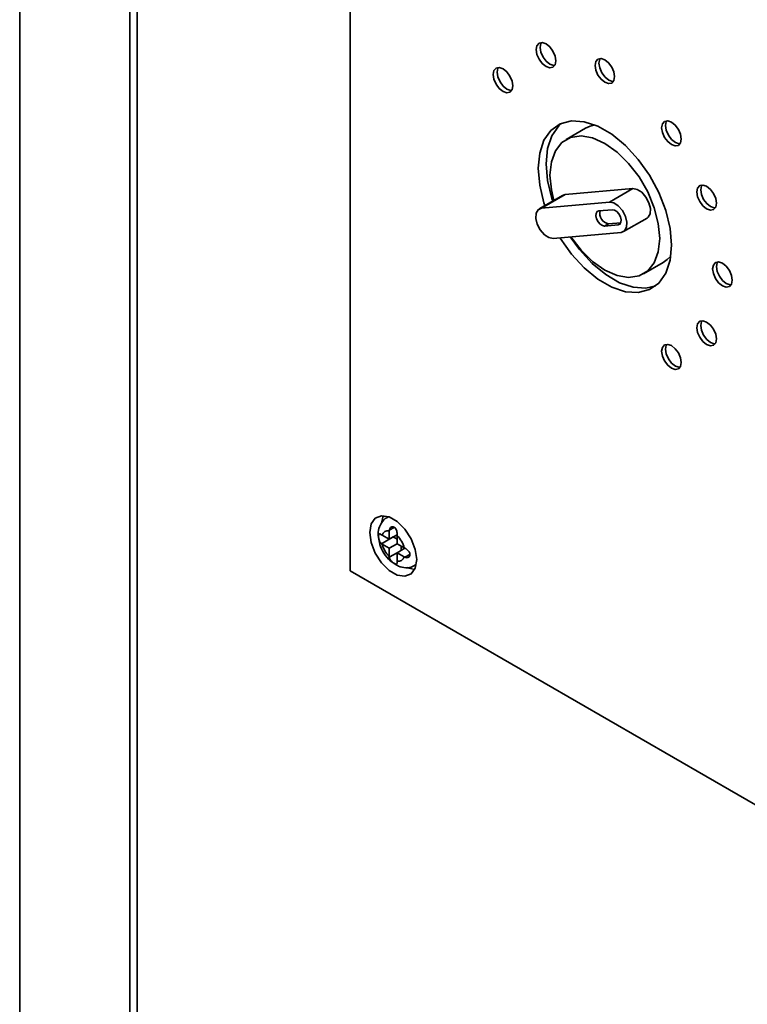
# Paper-space layout 'Blatt1' of a CAD drawing. Units: millimetres. Extents: x 0 to 4200, y 0 to 2970.
# Drawn here: x 3469 to 3534, y 1104 to 1193 of the extents above; entities that cross this region are included whole.
import ezdxf

# ---------------------------------------------------------------- set-up
doc = ezdxf.new("R2010")
doc.units = ezdxf.units.MM

psp = doc.layouts.new('Blatt1')

# ---------------------------------------------------------------- linework, layer by layer
at = {"color": 7, "linetype": 'Continuous', "lineweight": 35, "ltscale": 10}
for p, q in [((3468.731, 1335.294), (3468.731, 998.792)), ((3478.664, 621.853), (3478.664, 1269.696)), ((3479.329, 1268.873), (3479.329, 621.03)), ((3498.536, 1218.02), (3498.536, 1142.898)), ((3519.785, 1182.849), (3518.017, 1181.829)), ((3517.705, 1176.792), (3515.584, 1175.567)), ((3515.803, 1175.635), (3517.925, 1176.859)), ((3517.925, 1176.859), (3517.705, 1176.792)), ((3524.048, 1177.407), (3517.925, 1176.859)), ((3521.927, 1176.182), (3524.048, 1177.407)), ((3521.927, 1176.182), (3515.803, 1175.635)), ((3522.192, 1175.499), (3520.967, 1175.389)), ((3521.851, 1174.227), (3521.498, 1174.023)), ((3521.498, 1174.023), (3522.723, 1174.132)), ((3521.851, 1174.227), (3522.958, 1174.326)), ((3523.207, 1173.516), (3525.329, 1174.741)), ((3516.864, 1172.901), (3522.988, 1173.449)), ((3525.017, 1169.704), (3526.784, 1170.725)), ((3502.004, 1147.788), (3501.882, 1147.718)), ((3502.074, 1146.575), (3502.071, 1146.503)), ((3502.071, 1146.503), (3502.071, 1145.757)), ((3501.425, 1146.13), (3501.367, 1146.166)), ((3501.367, 1145.35), (3502.425, 1145.961)), ((3502.071, 1145.757), (3501.425, 1146.13)), ((3502.071, 1145.757), (3502.781, 1146.166)), ((3502.425, 1145.961), (3502.778, 1145.757)), ((3502.778, 1146.095), (3502.781, 1146.166)), ((3502.778, 1145.348), (3502.778, 1146.095)), ((3501.367, 1145.35), (3501.425, 1145.313)), ((3501.425, 1145.313), (3502.071, 1144.94)), ((3502.071, 1144.94), (3502.779, 1145.348)), ((3502.071, 1144.94), (3502.071, 1144.194)), ((3503.425, 1144.975), (3502.778, 1145.348)), ((3502.778, 1144.532), (3503.488, 1144.941)), ((3503.132, 1145.144), (3503.132, 1144.736)), ((3503.488, 1144.942), (3503.425, 1144.975)), ((3502.071, 1144.194), (3502.074, 1144.125)), ((3502.778, 1144.532), (3503.425, 1144.159)), ((3502.778, 1143.785), (3502.778, 1144.532)), ((3502.781, 1143.717), (3502.778, 1143.785)), ((3503.425, 1144.159), (3503.488, 1144.125)), ((3498.536, 1142.898), (3556.432, 1109.476)), ((3556.432, 1109.475), (3498.536, 1142.898)), ((3498.536, 1142.898), (3498.536, 1142.898)), ((3504.382, 1143.387), (3504.504, 1143.458))]:
    psp.add_line(p, q, dxfattribs=at)
at = {"color": 1, "linetype": 'Continuous', "lineweight": 35, "ltscale": 10}
for p, q in [((3468.74, 1335.178), (3468.74, 998.796)), ((3522.917, 1174.244), (3522.723, 1174.132)), ((3501.891, 1147.723), (3502.022, 1147.782)), ((3502.074, 1146.575), (3502.514, 1146.829)), ((3502.074, 1144.125), (3502.778, 1144.532)), ((3503.488, 1144.125), (3503.928, 1144.379)), ((3504.508, 1143.476), (3504.389, 1143.391))]:
    psp.add_line(p, q, dxfattribs=at)
at = {"color": 7, "linetype": 'Continuous', "lineweight": 35, "ltscale": 10, "flags": 128}
for points in [[(3517.097, 1188.925), (3517.03, 1189.354), (3516.838, 1189.796), (3516.552, 1190.183), (3516.213, 1190.456), (3515.875, 1190.573), (3515.588, 1190.518), (3515.397, 1190.297), (3515.33, 1189.945), (3515.397, 1189.516), (3515.588, 1189.074), (3515.875, 1188.687), (3516.213, 1188.414), (3516.552, 1188.297), (3516.838, 1188.353), (3517.03, 1188.573), (3517.097, 1188.925)], [(3515.791, 1190.575), (3515.75, 1190.501), (3515.683, 1190.149), (3515.75, 1189.72), (3515.942, 1189.278), (3516.229, 1188.891), (3516.567, 1188.618), (3516.905, 1188.501), (3516.99, 1188.499)], [(3522.401, 1187.504), (3522.333, 1187.934), (3522.142, 1188.375), (3521.855, 1188.762), (3521.517, 1189.035), (3521.179, 1189.153), (3520.892, 1189.097), (3520.7, 1188.876), (3520.633, 1188.525), (3520.7, 1188.095), (3520.892, 1187.654), (3521.179, 1187.267), (3521.517, 1186.994), (3521.855, 1186.876), (3522.142, 1186.932), (3522.333, 1187.152), (3522.401, 1187.504)], [(3521.094, 1189.155), (3521.054, 1189.081), (3520.986, 1188.729), (3521.054, 1188.299), (3521.245, 1187.858), (3521.532, 1187.471), (3521.87, 1187.198), (3522.209, 1187.08), (3522.293, 1187.078)], [(3513.215, 1186.683), (3513.148, 1187.112), (3512.956, 1187.554), (3512.669, 1187.941), (3512.331, 1188.214), (3511.993, 1188.331), (3511.706, 1188.276), (3511.515, 1188.055), (3511.447, 1187.703), (3511.515, 1187.274), (3511.706, 1186.832), (3511.993, 1186.445), (3512.331, 1186.172), (3512.669, 1186.055), (3512.956, 1186.111), (3513.148, 1186.331), (3513.215, 1186.683)], [(3511.909, 1188.334), (3511.868, 1188.259), (3511.801, 1187.907), (3511.868, 1187.478), (3512.06, 1187.036), (3512.347, 1186.65), (3512.685, 1186.377), (3513.023, 1186.259), (3513.107, 1186.257)], [(3527.527, 1172.297), (3527.396, 1173.815), (3527.008, 1175.42), (3526.379, 1177.039), (3525.539, 1178.603), (3524.522, 1180.042), (3523.374, 1181.295), (3522.145, 1182.306), (3520.889, 1183.032), (3519.659, 1183.439), (3518.512, 1183.512), (3517.495, 1183.246), (3516.654, 1182.653), (3516.026, 1181.759), (3515.638, 1180.603), (3515.506, 1179.236), (3515.638, 1177.717), (3516.026, 1176.113), (3516.106, 1175.868)], [(3516.813, 1176.277), (3516.733, 1176.521), (3516.345, 1178.125), (3516.213, 1179.644), (3516.345, 1181.012), (3516.733, 1182.167), (3517.361, 1183.061), (3517.635, 1183.306)], [(3520.629, 1183.143), (3520.198, 1183.037), (3519.785, 1182.849)], [(3528.411, 1181.878), (3528.344, 1182.308), (3528.152, 1182.749), (3527.865, 1183.136), (3527.527, 1183.409), (3527.189, 1183.527), (3526.902, 1183.471), (3526.711, 1183.25), (3526.643, 1182.899), (3526.711, 1182.469), (3526.902, 1182.027), (3527.189, 1181.641), (3527.527, 1181.368), (3527.865, 1181.25), (3528.152, 1181.306), (3528.344, 1181.526), (3528.411, 1181.878)], [(3527.105, 1183.529), (3527.064, 1183.455), (3526.997, 1183.103), (3527.064, 1182.673), (3527.256, 1182.232), (3527.543, 1181.845), (3527.881, 1181.572), (3528.219, 1181.454), (3528.303, 1181.452)], [(3526.467, 1172.909), (3526.342, 1174.252), (3525.976, 1175.672), (3525.387, 1177.096), (3524.603, 1178.454), (3523.664, 1179.676), (3522.618, 1180.703), (3521.517, 1181.482), (3520.415, 1181.975), (3519.369, 1182.156), (3518.431, 1182.017), (3517.647, 1181.564), (3517.057, 1180.821), (3516.691, 1179.824), (3516.567, 1178.624), (3516.691, 1177.28), (3516.911, 1176.333)], [(3531.586, 1176.077), (3531.519, 1176.507), (3531.327, 1176.949), (3531.041, 1177.335), (3530.702, 1177.608), (3530.364, 1177.726), (3530.077, 1177.67), (3529.886, 1177.45), (3529.818, 1177.098), (3529.886, 1176.669), (3530.077, 1176.227), (3530.364, 1175.84), (3530.702, 1175.567), (3531.041, 1175.449), (3531.327, 1175.505), (3531.519, 1175.726), (3531.586, 1176.077)], [(3530.28, 1177.728), (3530.239, 1177.654), (3530.172, 1177.302), (3530.239, 1176.873), (3530.431, 1176.431), (3530.718, 1176.044), (3531.056, 1175.771), (3531.394, 1175.654), (3531.479, 1175.651)], [(3525.329, 1174.741), (3525.42, 1174.809), (3525.603, 1175.132), (3525.63, 1175.593), (3525.497, 1176.122), (3525.224, 1176.639), (3524.853, 1177.065), (3524.44, 1177.334), (3524.048, 1177.407)], [(3522.988, 1173.449), (3523.299, 1173.584), (3523.482, 1173.907), (3523.509, 1174.368), (3523.376, 1174.898), (3523.103, 1175.414), (3522.732, 1175.84), (3522.319, 1176.11), (3521.927, 1176.182)], [(3515.803, 1175.635), (3515.492, 1175.499), (3515.309, 1175.176), (3515.282, 1174.715), (3515.415, 1174.186), (3515.688, 1173.669), (3516.059, 1173.243), (3516.472, 1172.974), (3516.864, 1172.901)], [(3520.967, 1175.389), (3520.812, 1175.322), (3520.72, 1175.16), (3520.707, 1174.93), (3520.773, 1174.665), (3520.91, 1174.407), (3521.095, 1174.194), (3521.302, 1174.059), (3521.498, 1174.023)], [(3522.723, 1174.132), (3522.878, 1174.2), (3522.97, 1174.361), (3522.983, 1174.592), (3522.917, 1174.857), (3522.78, 1175.115), (3522.595, 1175.328), (3522.388, 1175.463), (3522.192, 1175.499)], [(3526.105, 1168.635), (3525.229, 1168.429), (3524.081, 1168.501), (3522.852, 1168.909), (3521.596, 1169.635), (3520.367, 1170.646), (3519.219, 1171.899), (3518.393, 1173.038)], [(3518.455, 1173.043), (3519.369, 1171.856), (3520.415, 1170.83), (3521.517, 1170.051), (3522.618, 1169.558), (3523.664, 1169.377), (3524.603, 1169.516), (3525.387, 1169.969), (3525.976, 1170.712), (3526.342, 1171.709), (3526.467, 1172.909)], [(3517.479, 1172.956), (3517.495, 1172.93), (3518.512, 1171.49), (3519.659, 1170.238), (3520.889, 1169.226), (3522.145, 1168.501), (3523.374, 1168.093), (3524.522, 1168.021), (3525.539, 1168.287), (3526.379, 1168.88), (3527.008, 1169.774), (3527.396, 1170.929), (3527.527, 1172.297)], [(3526.784, 1170.725), (3527.154, 1170.989), (3527.461, 1171.308)], [(3533.007, 1169.133), (3532.94, 1169.562), (3532.748, 1170.004), (3532.462, 1170.391), (3532.123, 1170.664), (3531.785, 1170.782), (3531.498, 1170.726), (3531.307, 1170.505), (3531.24, 1170.154), (3531.307, 1169.724), (3531.498, 1169.282), (3531.785, 1168.896), (3532.123, 1168.623), (3532.462, 1168.505), (3532.748, 1168.561), (3532.94, 1168.781), (3533.007, 1169.133)], [(3531.701, 1170.784), (3531.66, 1170.709), (3531.593, 1170.358), (3531.66, 1169.928), (3531.852, 1169.486), (3532.139, 1169.1), (3532.477, 1168.827), (3532.815, 1168.709), (3532.9, 1168.707)], [(3531.586, 1163.829), (3531.519, 1164.259), (3531.327, 1164.7), (3531.041, 1165.087), (3530.702, 1165.36), (3530.364, 1165.478), (3530.077, 1165.422), (3529.886, 1165.202), (3529.818, 1164.85), (3529.886, 1164.42), (3530.077, 1163.979), (3530.364, 1163.592), (3530.702, 1163.319), (3531.041, 1163.201), (3531.327, 1163.257), (3531.519, 1163.478), (3531.586, 1163.829)], [(3530.28, 1165.48), (3530.239, 1165.406), (3530.172, 1165.054), (3530.239, 1164.624), (3530.431, 1164.183), (3530.718, 1163.796), (3531.056, 1163.523), (3531.394, 1163.405), (3531.479, 1163.403)], [(3528.411, 1161.695), (3528.344, 1162.124), (3528.152, 1162.566), (3527.865, 1162.953), (3527.527, 1163.226), (3527.189, 1163.343), (3526.902, 1163.287), (3526.711, 1163.067), (3526.643, 1162.715), (3526.711, 1162.286), (3526.902, 1161.844), (3527.189, 1161.457), (3527.527, 1161.184), (3527.865, 1161.067), (3528.152, 1161.122), (3528.344, 1161.343), (3528.411, 1161.695)], [(3527.105, 1163.345), (3527.064, 1163.271), (3526.997, 1162.919), (3527.064, 1162.49), (3527.256, 1162.048), (3527.543, 1161.661), (3527.881, 1161.388), (3528.219, 1161.271), (3528.303, 1161.269)], [(3504.546, 1143.92), (3504.418, 1144.831), (3504.05, 1145.781), (3503.486, 1146.653), (3502.793, 1147.344), (3502.057, 1147.769), (3501.364, 1147.878), (3500.8, 1147.657), (3500.432, 1147.133), (3500.304, 1146.369), (3500.432, 1145.457), (3500.8, 1144.508), (3501.364, 1143.635), (3502.057, 1142.945), (3502.793, 1142.519), (3503.486, 1142.411), (3504.05, 1142.632), (3504.418, 1143.156), (3504.546, 1143.92)], [(3501.552, 1147.881), (3501.492, 1147.745), (3501.388, 1147.33)], [(3503.684, 1143.203), (3503.854, 1143.132), (3504.358, 1143.02)]]:
    psp.add_lwpolyline(points, dxfattribs=at)
at = {"color": 7, "linetype": 'Continuous', "lineweight": 35, "ltscale": 100}
for centre, radius, start, end in [((3522.004, 1175.163), 0.949, 165.55951, 260.7353), ((3501.953, 1145.961), 0.555, 77.73771, 162.27304), ((3501.011, 1144.328), 2.5, 15.01186, 44.98814), ((3503.839, 1145.961), 2.5, 195.01186, 224.98814), ((3502.896, 1144.328), 0.555, 257.73771, 342.27304)]:
    psp.add_arc(centre, radius, start, end, dxfattribs=at)
at = {"color": 7, "linetype": 'Continuous', "lineweight": 35, "ltscale": 10}
for points, knots in [([(3501.904, 1147.716), (3501.882, 1147.708), (3501.663, 1147.632), (3501.364, 1147.276), (3501.112, 1146.716), (3501.033, 1146.245), (3501.09, 1145.97), (3501.099, 1145.923)], [0, 0, 0, 0, 0.032944, 0.335109, 0.619393, 0.935203, 1, 1, 1, 1]), ([(3502.781, 1146.166), (3502.782, 1146.216), (3502.783, 1146.316), (3502.754, 1146.485), (3502.695, 1146.647), (3502.602, 1146.779), (3502.487, 1146.859), (3502.364, 1146.881), (3502.244, 1146.851), (3502.142, 1146.771), (3502.086, 1146.669), (3502.077, 1146.597), (3502.074, 1146.575)], [0, 0, 0, 0, 0.104256, 0.208266, 0.317873, 0.42867, 0.532258, 0.629795, 0.729675, 0.836989, 0.948491, 1, 1, 1, 1]), ([(3501.099, 1145.923), (3501.127, 1145.712), (3501.192, 1145.225), (3501.569, 1144.483), (3502.024, 1143.868), (3502.388, 1143.655), (3502.511, 1143.583)], [0, 0, 0, 0, 0.230528, 0.532552, 0.842167, 1, 1, 1, 1]), ([(3501.367, 1146.166), (3501.332, 1146.187), (3501.264, 1146.229), (3501.188, 1146.238), (3501.135, 1146.2), (3501.107, 1146.11), (3501.103, 1145.979), (3501.12, 1145.827), (3501.157, 1145.668), (3501.22, 1145.513), (3501.294, 1145.405), (3501.349, 1145.363), (3501.367, 1145.35)], [0, 0, 0, 0, 0.104256, 0.208266, 0.317873, 0.42867, 0.532258, 0.629795, 0.729675, 0.836989, 0.948491, 1, 1, 1, 1]), ([(3503.488, 1144.125), (3503.532, 1144.11), (3503.619, 1144.079), (3503.751, 1144.102), (3503.861, 1144.173), (3503.93, 1144.286), (3503.94, 1144.422), (3503.898, 1144.558), (3503.813, 1144.69), (3503.692, 1144.812), (3503.576, 1144.895), (3503.509, 1144.93), (3503.488, 1144.942)], [0, 0, 0, 0, 0.104256, 0.208266, 0.317873, 0.42867, 0.532258, 0.629795, 0.729675, 0.836989, 0.948491, 1, 1, 1, 1]), ([(3502.074, 1144.125), (3502.082, 1144.08), (3502.099, 1143.992), (3502.185, 1143.855), (3502.301, 1143.726), (3502.434, 1143.617), (3502.557, 1143.542), (3502.654, 1143.505), (3502.726, 1143.507), (3502.771, 1143.553), (3502.785, 1143.631), (3502.782, 1143.696), (3502.781, 1143.717)], [0, 0, 0, 0, 0.1042564, 0.2082662, 0.3178734, 0.4286704, 0.5322585, 0.6297949, 0.729675, 0.8369886, 0.9484905, 1, 1, 1, 1]), ([(3502.511, 1143.583), (3502.637, 1143.49), (3502.957, 1143.253), (3503.539, 1143.157), (3504.077, 1143.203), (3504.311, 1143.371), (3504.375, 1143.417)], [0, 0, 0, 0, 0.224084, 0.56971, 0.881726, 1, 1, 1, 1])]:
    psp.add_open_spline(points, degree=3, knots=knots, dxfattribs=at)

doc.saveas('drawing.dxf')
